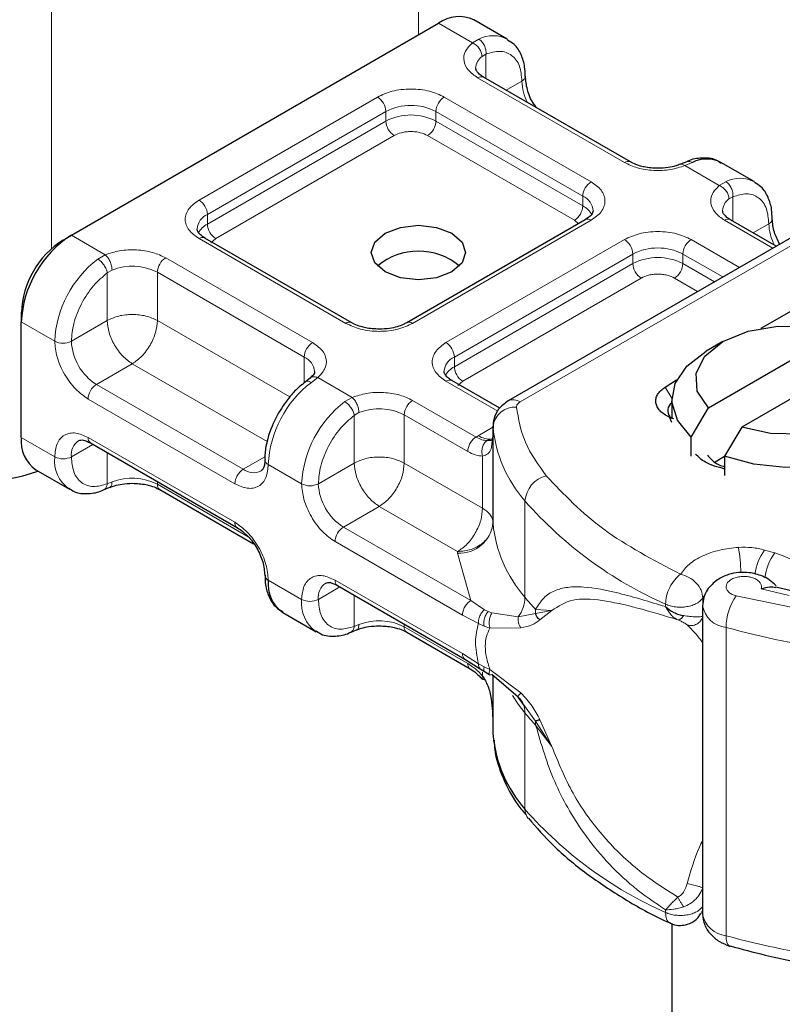
# Model space of a CAD drawing. Units: millimetres. Extents: x 0 to 420, y 0 to 297.
# Drawn here: x 305 to 311, y 93 to 100 of the extents above; entities that cross this region are included whole.
import ezdxf

# ---------------------------------------------------------------- set-up
doc = ezdxf.new("R2010")
doc.units = ezdxf.units.MM

msp = doc.modelspace()

# ---------------------------------------------------------------- linework, layer by layer
at = {"color": 8, "linetype": 'Continuous', "lineweight": 18}
for p, q in [((307.981, 102.3923), (307.981, 99.8474)), ((305.3883, 98.3371), (305.3883, 100.8955)), ((308.3617, 99.7909), (308.1224, 99.9291)), ((308.3617, 99.7909), (308.4074, 99.8175)), ((308.4581, 99.7113), (308.43, 99.6953)), ((308.4581, 99.7113), (308.4581, 99.5387)), ((309.4363, 98.9459), (308.3992, 99.5446)), ((308.6005, 99.4566), (308.7117, 99.5208)), ((306.4314, 98.6807), (307.6921, 99.4085)), ((308.1635, 99.4085), (309.2006, 98.8098)), ((306.4903, 98.5787), (307.751, 99.3065)), ((307.751, 99.2384), (307.751, 99.3065)), ((308.1046, 99.3065), (309.1417, 98.7078)), ((308.1046, 99.3065), (308.1046, 99.2384)), ((306.4903, 98.5106), (307.751, 99.2384)), ((308.1046, 99.2384), (309.1417, 98.6397)), ((307.81, 99.1363), (306.5493, 98.4086)), ((309.0828, 98.5376), (308.0457, 99.1363)), ((309.9159, 98.9466), (309.863, 98.9242)), ((310.1059, 98.784), (309.863, 98.9242)), ((310.1059, 98.784), (310.1516, 98.8106)), ((309.1417, 98.6397), (309.1417, 98.7078)), ((310.2023, 98.7044), (310.1742, 98.6884)), ((310.2023, 98.7044), (310.2023, 98.5318)), ((306.4903, 98.5106), (306.4903, 98.5787)), ((309.2006, 98.5377), (307.9399, 97.8099)), ((308.6986, 97.2546), (310.8697, 98.508)), ((309.1107, 98.5139), (309.0828, 98.5376)), ((310.4835, 98.3414), (310.1434, 98.5377)), ((310.3447, 98.4497), (310.4559, 98.5139)), ((305.5297, 98.4323), (305.769, 98.2942)), ((307.4685, 97.8099), (306.4314, 98.4086)), ((306.5493, 98.4086), (306.5142, 98.3787)), ((308.1756, 97.6738), (309.4363, 98.4016)), ((309.9077, 98.4016), (310.2478, 98.2053)), ((305.7161, 98.2638), (305.769, 98.2942)), ((306.1957, 98.2725), (307.2328, 97.6738)), ((308.2345, 97.5718), (309.4952, 98.2996)), ((309.4952, 98.2315), (309.4952, 98.2996)), ((309.8488, 98.2996), (310.1299, 98.1373)), ((309.8488, 98.2996), (309.8488, 98.2315)), ((308.2345, 97.5037), (309.4952, 98.2315)), ((309.8488, 98.2315), (310.071, 98.1033)), ((305.8168, 98.1867), (305.7832, 98.1671)), ((305.7832, 97.8302), (305.7832, 98.1671)), ((306.1368, 98.1705), (307.1739, 97.5718)), ((306.1368, 98.1705), (306.1368, 97.8302)), ((309.5542, 98.1294), (308.2935, 97.4017)), ((309.9531, 98.0352), (309.7899, 98.1294)), ((305.1761, 97.8199), (305.4118, 97.6839)), ((305.7832, 97.8302), (305.5297, 97.6839)), ((306.1368, 97.8302), (307.0718, 97.2904)), ((307.1739, 97.3884), (307.1739, 97.5718)), ((308.2345, 97.5037), (308.2345, 97.5718)), ((305.96, 97.524), (305.7065, 97.3777)), ((306.9118, 96.9746), (305.96, 97.524)), ((307.2703, 97.4275), (307.2246, 97.393)), ((307.2703, 97.4275), (307.5132, 97.2873)), ((306.7436, 96.779), (305.7065, 97.3777)), ((308.5411, 97.1907), (308.1756, 97.4017)), ((308.2935, 97.4017), (308.2583, 97.3718)), ((309.7233, 97.3591), (309.77, 97.2822)), ((306.6846, 96.6769), (305.6475, 97.2756)), ((307.4603, 97.2569), (307.5132, 97.2873)), ((307.9399, 97.2656), (308.3881, 97.0069)), ((307.5274, 97.1602), (307.561, 97.1798)), ((307.5274, 96.8233), (307.5274, 97.1602)), ((307.881, 97.1636), (307.881, 96.8233)), ((307.881, 97.1636), (308.3292, 96.9048)), ((308.3881, 97.0069), (308.4039, 97.0164)), ((308.4039, 97.0164), (308.5075, 97.0762)), ((308.5075, 97.0154), (308.5075, 96.403)), ((308.5077, 96.3979), (308.5077, 97.0783)), ((305.1761, 97.0034), (305.4118, 96.8673)), ((305.6821, 96.9553), (305.5297, 96.8673)), ((305.6475, 97.0034), (306.6846, 96.4047)), ((305.7832, 96.8969), (305.7832, 96.6768)), ((308.4343, 96.5039), (308.4343, 96.8726)), ((306.7436, 96.779), (306.8966, 96.8673)), ((307.156, 96.677), (306.9203, 96.813)), ((307.2739, 96.677), (307.5274, 96.8233)), ((307.881, 96.8233), (308.4343, 96.5039)), ((305.8168, 96.6897), (305.7832, 96.6768)), ((306.1368, 96.6928), (306.1368, 96.6735)), ((306.7791, 96.3026), (306.1368, 96.6735)), ((308.7334, 95.8753), (308.7334, 96.5558)), ((307.7042, 96.5171), (307.4507, 96.3708)), ((308.2575, 96.1977), (307.7042, 96.5171)), ((308.3504, 95.8514), (307.4507, 96.3708)), ((308.2914, 95.7493), (307.3917, 96.2687)), ((308.258, 96.1875), (308.2575, 96.1977)), ((308.3504, 95.8514), (308.258, 96.1875)), ((310.4981, 96.1884), (310.4263, 96.2089)), ((306.9203, 95.9965), (307.156, 95.8604)), ((307.3917, 95.9965), (308.2914, 95.4772)), ((307.4263, 95.9484), (307.2739, 95.8604)), ((310.4012, 95.9339), (310.5993, 95.8878)), ((307.5274, 95.6699), (307.5274, 95.89)), ((308.4464, 95.7875), (308.3504, 95.8514)), ((309.989, 95.8703), (309.9973, 95.8828)), ((309.989, 95.8222), (309.989, 95.8703)), ((310.2255, 95.8851), (310.99, 95.7294)), ((308.4464, 95.7875), (308.4723, 95.7741)), ((308.4997, 95.7647), (308.4723, 95.7741)), ((308.4997, 95.7647), (308.6861, 95.7373)), ((308.6861, 95.7373), (308.8066, 95.76)), ((308.8088, 95.7893), (308.8066, 95.76)), ((308.8066, 95.76), (308.9231, 95.7813)), ((308.9231, 95.7813), (308.8088, 95.7893)), ((308.8391, 95.7151), (308.9231, 95.7813)), ((309.7261, 95.827), (309.7261, 95.809)), ((308.4052, 95.6907), (308.2914, 95.7493)), ((308.4052, 95.6907), (308.4445, 95.6718)), ((307.5274, 95.6699), (307.561, 95.6828)), ((307.881, 95.6859), (307.881, 95.6666)), ((308.3292, 95.4078), (307.881, 95.6666)), ((308.4445, 95.6718), (308.486, 95.6582)), ((308.486, 95.6582), (308.7045, 95.6595)), ((310.1536, 93.4847), (310.1536, 95.6622)), ((308.2914, 95.4772), (308.4052, 95.4045)), ((308.4445, 95.3839), (308.4052, 95.4045)), ((308.4343, 95.3187), (308.4343, 95.3453)), ((308.486, 95.3653), (308.4445, 95.3839)), ((308.7045, 95.1993), (308.486, 95.3653)), ((308.5075, 95.3231), (308.5075, 94.974)), ((308.5077, 95.323), (308.5077, 94.9009)), ((308.8066, 95.0007), (308.7295, 95.1095)), ((308.7334, 95.0588), (308.7334, 94.3784)), ((308.9231, 94.8207), (308.8066, 95.0007)), ((308.9231, 94.8207), (308.8391, 95.0101)), ((308.8088, 94.9728), (308.9231, 94.8207)), ((309.7261, 93.6496), (309.7261, 93.6675))]:
    msp.add_line(p, q, dxfattribs=at)
at = {"color": 7, "linetype": 'Continuous', "lineweight": 25}
for p, q in [((308.6081, 99.8178), (308.3724, 99.9538)), ((305.5297, 98.4323), (308.1224, 99.9291)), ((309.478, 98.95), (308.4409, 99.5487)), ((309.8758, 98.9515), (309.8318, 98.9335)), ((310.3523, 98.8108), (310.1166, 98.9469)), ((309.1589, 98.5418), (307.8982, 97.814)), ((310.5079, 98.3555), (310.1851, 98.5418)), ((310.7864, 98.5162), (308.6152, 97.2629)), ((305.4708, 98.3983), (305.5297, 98.4323)), ((307.5102, 97.814), (306.4731, 98.4127)), ((310.4022, 97.7755), (310.9998, 98.1205)), ((305.1761, 97.888), (305.1761, 97.8199)), ((305.1761, 97.0034), (305.1761, 97.8199)), ((310.0289, 97.2131), (310.9418, 97.74)), ((310.1317, 97.6806), (310.0138, 97.6125)), ((311.1775, 97.604), (310.2646, 97.077)), ((307.2172, 97.4237), (307.1832, 97.3973)), ((308.5557, 97.2104), (308.2173, 97.4058)), ((309.7233, 97.3591), (309.8047, 97.41)), ((309.7699, 97.2724), (309.7699, 97.1363)), ((309.908, 97.0072), (310.0289, 97.2131)), ((308.5075, 97.0845), (308.5075, 97.0165)), ((308.5077, 97.0783), (308.5075, 97.0845)), ((309.7699, 97.1108), (309.7539, 97.1471)), ((309.7845, 97.1357), (309.7539, 97.1471)), ((308.5075, 97.0154), (308.4995, 96.9615)), ((308.5075, 97.0154), (308.5082, 97.0094)), ((310.2646, 97.077), (310.1437, 96.8711)), ((305.6648, 96.9653), (306.7019, 96.3666)), ((309.908, 96.8711), (309.908, 97.0072)), ((310.0777, 96.8329), (310.1437, 96.871)), ((310.1437, 96.8711), (310.1437, 96.735)), ((305.2797, 96.7745), (305.5154, 96.6384)), ((305.7562, 96.6338), (305.8002, 96.6519)), ((306.154, 96.6353), (306.8157, 96.2534)), ((307.409, 95.9584), (308.3087, 95.439)), ((310.6347, 95.9156), (310.5042, 95.9463)), ((307.0239, 95.7676), (307.2596, 95.6315)), ((309.9877, 95.8141), (309.9877, 93.6366)), ((307.5004, 95.6269), (307.5444, 95.645)), ((307.8982, 95.6284), (308.3464, 95.3697)), ((308.3087, 95.439), (308.4166, 95.3701)), ((308.4166, 95.3701), (308.4513, 95.3476)), ((308.4513, 95.3476), (308.4861, 95.3271)), ((308.6861, 95.1708), (308.4997, 95.3298)), ((308.7295, 95.1095), (308.6861, 95.1708)), ((308.5075, 94.9751), (308.5075, 94.9071)), ((308.5075, 94.9071), (308.5077, 94.9009)), ((309.7699, 93.5705), (309.7699, 87.8822)), ((310.1783, 93.4119), (310.1824, 93.4106))]:
    msp.add_line(p, q, dxfattribs=at)
at = {"color": 7, "linetype": 'Continuous', "lineweight": 25, "flags": 128}
for points in [[(308.2167, 98.4459), (308.289, 98.3835), (308.3143, 98.3098), (308.289, 98.2362), (308.2167, 98.1738), (308.1086, 98.132), (307.981, 98.1174), (307.8534, 98.132), (307.7453, 98.1738), (307.673, 98.2362), (307.6477, 98.3098), (307.673, 98.3835), (307.7453, 98.4459), (307.8534, 98.4876), (307.981, 98.5023), (308.1086, 98.4876), (308.2167, 98.4459)], [(310.0289, 97.2131), (309.9502, 97.3309), (309.9418, 97.457), (310.0046, 97.5779), (310.1318, 97.6807), (310.3097, 97.7541), (310.5192, 97.7903), (310.7377, 97.7855), (310.9418, 97.74)], [(309.908, 97.0072), (309.8096, 97.1256), (309.7704, 97.255), (309.7933, 97.3857), (309.8765, 97.5079), (310.0138, 97.6125)], [(311.1775, 97.604), (311.2561, 97.4862), (311.2645, 97.36), (311.2018, 97.2391), (311.0746, 97.1364), (310.8967, 97.063), (310.6872, 97.0267), (310.4687, 97.0316), (310.2646, 97.077)], [(311.2984, 97.5377), (311.3968, 97.4193), (311.436, 97.2899), (311.4131, 97.1592), (311.3299, 97.0369), (311.1924, 96.9323), (311.0111, 96.8529), (310.7993, 96.8049), (310.573, 96.7917), (310.3488, 96.8143), (310.1437, 96.8711)]]:
    msp.add_lwpolyline(points, dxfattribs=at)
at = {"color": 8, "linetype": 'Continuous', "lineweight": 18, "flags": 128}
for points in [[(308.7334, 95.0588), (308.6855, 95.1207), (308.6444, 95.1817)], [(310.1536, 93.4847), (310.155, 93.4598), (310.1591, 93.4392), (310.1657, 93.4237), (310.1747, 93.4139), (310.1783, 93.4119)]]:
    msp.add_lwpolyline(points, dxfattribs=at)
at = {"color": 7, "linetype": 'Continuous', "lineweight": 25}
for centre, radius, start, end in [((308.2689, 99.7246), 0.2515, 65.69288, 125.61758), ((310.0165, 98.7484), 0.2223, 63.25157, 116.90545), ((305.9437, 97.785), 0.7684, 122.60548, 177.39452), ((305.8158, 97.8589), 0.6403, 122.60548, 177.39452), ((307.981, 97.8691), 0.4508, 50.02502, 129.97498), ((309.808, 97.1936), 0.0663, 125.11132, 220.52829), ((305.4211, 96.9764), 0.2465, 173.70115, 234.98667), ((304.9205, 97.7424), 1.0439, 242.93085, 290.8823), ((308.591, 96.4041), 0.0835, 180.75937, 184.27194), ((306.9368, 96.0341), 0.0411, 185.00885, 246.30409), ((307.1624, 95.9681), 0.2438, 173.3195, 235.36832), ((309.4352, 94.9914), 0.9319, 185.57595, 221.13822)]:
    msp.add_arc(centre, radius, start, end, dxfattribs=at)
at = {"color": 8, "linetype": 'Continuous', "lineweight": 18}
for centre, radius, start, end in [((308.5078, 99.6204), 0.2212, 62.06019, 116.98462), ((308.4926, 99.6075), 0.1078, 125.49602, 177.43606), ((308.4236, 99.5105), 0.0419, 65.69288, 125.61758), ((308.6941, 99.5592), 0.0423, 294.50833, 352.78635), ((309.0642, 99.5319), 0.3527, 181.80733, 207.38455), ((307.6231, 99.3006), 0.1281, 2.60548, 57.39452), ((308.2325, 99.3006), 0.1281, 122.60548, 177.39452), ((307.9278, 98.9653), 0.3843, 62.60967, 117.39033), ((307.9278, 98.8972), 0.3843, 62.60967, 117.39033), ((307.879, 99.2442), 0.1281, 182.60548, 237.39452), ((307.9767, 99.2442), 0.1281, 302.60548, 357.39452), ((309.4604, 98.9143), 0.0397, 62.68726, 127.38793), ((310.252, 98.6135), 0.2212, 62.06019, 116.98462), ((309.2696, 98.7019), 0.1281, 122.60548, 177.39452), ((306.3624, 98.5728), 0.1281, 2.60548, 57.39452), ((309.0955, 98.5974), 0.1196, 3.65726, 67.30092), ((310.2368, 98.6006), 0.1078, 125.49602, 177.43606), ((309.0137, 98.6455), 0.1281, 302.60548, 357.39452), ((309.0723, 98.5056), 0.151, 27.62279, 62.65911), ((306.5398, 98.4659), 0.1231, 113.68238, 175.13917), ((309.1762, 98.5036), 0.0419, 54.38242, 114.30712), ((310.1678, 98.5036), 0.0419, 65.69288, 125.61758), ((310.4383, 98.5523), 0.0423, 294.50833, 352.78635), ((306.5602, 98.3758), 0.1519, 117.40134, 151.63968), ((306.6183, 98.5164), 0.1281, 182.60548, 237.39452), ((310.8084, 98.525), 0.3527, 181.80733, 207.38455), ((306.4558, 98.3745), 0.0419, 65.69288, 125.61758), ((309.3673, 98.2937), 0.1281, 2.60548, 57.39452), ((309.9767, 98.2937), 0.1281, 122.60548, 177.39452), ((309.672, 97.9584), 0.3843, 62.60967, 117.39033), ((306.1913, 97.6447), 0.7804, 127.50994, 177.1248), ((306.2647, 98.1646), 0.1281, 122.60548, 177.39452), ((309.672, 97.8903), 0.3843, 62.60967, 117.39033), ((305.9587, 97.8223), 0.3911, 62.91176, 111.28137), ((309.6232, 98.2373), 0.1281, 182.60548, 237.39452), ((309.7209, 98.2373), 0.1281, 302.60548, 357.39452), ((307.4926, 97.7783), 0.0397, 62.68726, 127.38793), ((307.9158, 97.7784), 0.0397, 52.5874, 117.56497), ((305.4708, 97.7976), 0.1281, 242.60967, 297.39033), ((305.9135, 97.7013), 0.3842, 182.60548, 237.39452), ((307.3018, 97.5659), 0.1281, 122.60548, 177.39452), ((308.1066, 97.5659), 0.1281, 2.60548, 57.39452), ((307.1251, 97.4594), 0.1225, 4.94181, 66.51987), ((308.284, 97.459), 0.1231, 113.68238, 175.13917), ((308.3044, 97.3689), 0.1519, 117.40134, 151.63968), ((308.3625, 97.5095), 0.1281, 182.60548, 237.39452), ((305.7755, 97.2698), 0.1281, 122.60548, 177.39452), ((307.6998, 96.7739), 0.7804, 127.50994, 177.1248), ((308.2, 97.3676), 0.0419, 65.69288, 125.61758), ((307.9355, 96.6378), 0.7804, 127.50994, 177.1248), ((308.0089, 97.1577), 0.1281, 122.60548, 177.39452), ((308.6649, 97.0607), 0.1582, 86.615, 173.59198), ((308.6497, 97.1865), 0.0838, 54.38253, 114.30585), ((307.7029, 96.8154), 0.3911, 62.91176, 111.28137), ((308.4838, 97.1397), 0.1469, 237.05244, 276.00804), ((309.4352, 97.1689), 0.9319, 185.57595, 221.13822), ((305.6484, 96.8825), 0.1197, 123.65611, 187.29589), ((305.6872, 96.9984), 0.04, 172.74417, 235.94365), ((305.6623, 96.8424), 0.2517, 174.30719, 233.35463), ((305.4708, 96.9811), 0.1281, 242.60967, 297.39033), ((306.9356, 96.8497), 0.0397, 182.50661, 247.41455), ((306.8126, 96.6711), 0.1281, 122.60548, 177.39452), ((306.8165, 96.8782), 0.1231, 233.69042, 295.14243), ((308.9344, 96.538), 0.2018, 104.52567, 174.94325), ((305.9587, 96.3253), 0.3911, 62.91176, 111.28137), ((306.1776, 96.669), 0.0411, 173.70115, 234.98667), ((307.215, 96.7907), 0.1281, 242.60967, 297.39033), ((307.6577, 96.6944), 0.3842, 182.60548, 237.39452), ((310.8788, 98.4377), 2.8538, 221.25551, 246.17647), ((306.7241, 96.3997), 0.0398, 172.67587, 236.62779), ((308.272, 96.4243), 0.2372, 266.615, 353.59198), ((309.4352, 96.4884), 0.9319, 185.57595, 221.13822), ((307.5197, 96.2629), 0.1281, 122.60548, 177.39452), ((308.8357, 96.0003), 1.4241, 1.976, 9.18316), ((310.7219, 95.9893), 0.3683, 143.4025, 172.49992), ((310.7947, 95.9683), 0.3694, 143.41339, 173.0636), ((307.3926, 95.8756), 0.1197, 123.65611, 187.29589), ((307.4314, 95.9915), 0.04, 172.74417, 235.94365), ((307.4065, 95.8355), 0.2517, 174.30719, 233.35463), ((307.215, 95.9742), 0.1281, 242.60967, 297.39033), ((308.4865, 95.8827), 0.247, 323.92398, 358.28529), ((310.3054, 97.1769), 2.0409, 219.62242, 222.83474), ((310.5482, 95.658), 0.3945, 144.86305, 179.39387), ((310.1722, 95.8486), 0.1874, 190.08573, 264.30145), ((307.7029, 95.3184), 0.3911, 62.91176, 111.28137), ((307.9218, 95.6621), 0.0411, 173.70115, 234.98667), ((311.7691, 101.5571), 6.1123, 254.67454, 262.31431), ((308.5865, 95.0628), 0.1469, 358.43454, 47.31729), ((310.3054, 96.3604), 2.0409, 219.62242, 222.83475), ((308.6324, 94.9731), 0.1764, 359.89672, 9.00242), ((308.8331, 94.3761), 0.0997, 178.6946, 219.2273), ((310.8788, 96.2602), 2.8538, 221.25551, 246.17647), ((310.1727, 93.6721), 0.1883, 190.85258, 264.18321), ((311.7691, 99.3797), 6.1123, 254.67454, 262.31431)]:
    msp.add_arc(centre, radius, start, end, dxfattribs=at)
for points in [[(308.4074, 99.8175), (308.415, 99.8119), (308.4302, 99.8009), (308.4478, 99.7729), (308.4587, 99.7412), (308.4583, 99.7213), (308.4581, 99.7113)], [(308.43, 99.6953), (308.429, 99.7046), (308.4269, 99.7233), (308.4112, 99.7522), (308.3886, 99.777), (308.3707, 99.7863), (308.3617, 99.7909)], [(310.1742, 98.6884), (310.1732, 98.6977), (310.1711, 98.7164), (310.1554, 98.7453), (310.1328, 98.7701), (310.1149, 98.7794), (310.1059, 98.784)], [(310.1516, 98.8106), (310.1592, 98.805), (310.1744, 98.7939), (310.192, 98.766), (310.2029, 98.7343), (310.2025, 98.7144), (310.2023, 98.7044)], [(305.7832, 98.1671), (305.7813, 98.1759), (305.7773, 98.1933), (305.761, 98.2219), (305.7396, 98.2476), (305.7239, 98.2584), (305.7161, 98.2638)], [(305.769, 98.2942), (305.7753, 98.288), (305.7878, 98.2756), (305.8036, 98.2468), (305.8146, 98.2152), (305.816, 98.1962), (305.8168, 98.1867)], [(306.1368, 97.8302), (306.111, 97.8421), (306.0593, 97.8658), (305.96, 97.8759), (305.8607, 97.8658), (305.809, 97.8421), (305.7832, 97.8302)], [(305.7832, 97.8302), (305.7859, 97.802), (305.7912, 97.7454), (305.8321, 97.6543), (305.8905, 97.5734), (305.9368, 97.5405), (305.96, 97.524)], [(305.96, 97.524), (305.9832, 97.5405), (306.0295, 97.5734), (306.0879, 97.6543), (306.1288, 97.7454), (306.1341, 97.802), (306.1368, 97.8302)], [(307.5274, 97.1602), (307.5255, 97.169), (307.5215, 97.1864), (307.5052, 97.215), (307.4838, 97.2407), (307.4681, 97.2515), (307.4603, 97.2569)], [(307.5132, 97.2873), (307.5195, 97.2811), (307.532, 97.2687), (307.5478, 97.2399), (307.5588, 97.2083), (307.5602, 97.1893), (307.561, 97.1798)], [(308.6986, 97.2546), (308.6947, 97.2521), (308.6871, 97.2472), (308.6793, 97.2382), (308.6745, 97.2285), (308.6743, 97.2219), (308.6742, 97.2185)], [(308.6742, 97.2185), (308.6879, 97.1346), (308.7154, 96.9668), (308.8276, 96.8112), (308.8838, 96.7334)], [(308.3292, 96.9048), (308.3301, 96.9142), (308.3318, 96.9331), (308.3455, 96.9635), (308.3649, 96.9904), (308.3804, 97.0014), (308.3881, 97.0069)], [(307.881, 96.8233), (307.8552, 96.8352), (307.8035, 96.8588), (307.7042, 96.869), (307.6049, 96.8588), (307.5532, 96.8352), (307.5274, 96.8233)], [(307.5274, 96.8233), (307.5301, 96.795), (307.5354, 96.7385), (307.5763, 96.6474), (307.6347, 96.5665), (307.681, 96.5336), (307.7042, 96.5171)], [(307.7042, 96.5171), (307.7274, 96.5336), (307.7737, 96.5665), (307.8321, 96.6474), (307.873, 96.7385), (307.8783, 96.795), (307.881, 96.8233)], [(308.8838, 96.7334), (309.0083, 96.6022), (309.2574, 96.34), (309.64, 96.1385), (309.8314, 96.0377)], [(308.4343, 96.5039), (308.4316, 96.4756), (308.4263, 96.4191), (308.3854, 96.328), (308.327, 96.2471), (308.2807, 96.2142), (308.2575, 96.1977)], [(308.4343, 96.5039), (308.4451, 96.4969), (308.4667, 96.483), (308.4894, 96.4579), (308.5044, 96.431), (308.5065, 96.4123), (308.5075, 96.403)], [(308.5075, 96.403), (308.5037, 96.3762), (308.4962, 96.3227), (308.4384, 96.2549), (308.3558, 96.2074), (308.2903, 96.2009), (308.2575, 96.1977)], [(310.2416, 96.2276), (310.2735, 96.2283), (310.3374, 96.2297), (310.3966, 96.2158), (310.4263, 96.2089)], [(310.4981, 96.1884), (310.538, 96.1749), (310.6177, 96.1478), (310.6711, 96.1042), (310.6977, 96.0824)], [(309.7261, 95.827), (309.7277, 95.846), (309.7308, 95.8839), (309.7552, 95.9461), (309.79, 96.0022), (309.8176, 96.0259), (309.8314, 96.0377)], [(309.8314, 96.0377), (309.852, 96.0315), (309.8933, 96.0193), (309.9454, 95.9775), (309.9819, 95.9253), (309.9866, 95.8886), (309.989, 95.8703)], [(308.2914, 95.7493), (308.2923, 95.7588), (308.2941, 95.7776), (308.3077, 95.808), (308.3272, 95.835), (308.3426, 95.8459), (308.3504, 95.8514)], [(309.7261, 95.827), (309.737, 95.8225), (309.7589, 95.8136), (309.7976, 95.8065), (309.8377, 95.8045), (309.8776, 95.8082), (309.9148, 95.8172), (309.9471, 95.8311), (309.9733, 95.849), (309.9838, 95.8632), (309.989, 95.8703)], [(308.4052, 95.4045), (308.3947, 95.4582), (308.3736, 95.5658), (308.3947, 95.649), (308.4052, 95.6907)], [(308.3087, 95.439), (308.3038, 95.4432), (308.2939, 95.4515), (308.2922, 95.4686), (308.2914, 95.4772)], [(309.7261, 93.6496), (309.737, 93.6451), (309.7589, 93.6362), (309.7976, 93.629), (309.8377, 93.6271), (309.8776, 93.6307), (309.9148, 93.6398), (309.9471, 93.6537), (309.9733, 93.6715), (309.9838, 93.6858), (309.989, 93.6929)]]:
    msp.add_open_spline(points, degree=3, dxfattribs=at)
at = {"color": 7, "linetype": 'Continuous', "lineweight": 25}
for points, knots in [([(308.7344, 99.5541), (308.7342, 99.577), (308.7335, 99.632), (308.7085, 99.7095), (308.6681, 99.7782), (308.6261, 99.8016), (308.6099, 99.8107)], [0, 0, 0, 0, 0.208243, 0.500584, 0.807024, 1, 1, 1, 1]), ([(308.442, 99.5491), (308.4355, 99.5527), (308.4165, 99.5632), (308.3977, 99.5822), (308.3857, 99.6012), (308.3855, 99.6085), (308.3855, 99.6123)], [0, 0, 0, 0, 0.140534, 0.409391, 0.691336, 1, 1, 1, 1]), ([(308.8163, 99.332), (308.8083, 99.3423), (308.7785, 99.3802), (308.7454, 99.4625), (308.7392, 99.524), (308.7361, 99.5548)], [0, 0, 0, 0, 0.156886, 0.578443, 1, 1, 1, 1]), ([(310.1184, 98.9399), (310.1072, 98.9481), (310.0682, 98.9769), (309.9837, 98.9802), (309.9129, 98.9705), (309.8785, 98.9519), (309.8758, 98.9505)], [0, 0, 0, 0, 0.168224, 0.584784, 0.967148, 1, 1, 1, 1]), ([(309.672, 98.9048), (309.6391, 98.9066), (309.5935, 98.9091), (309.5357, 98.9243), (309.5014, 98.9366), (309.4845, 98.9471), (309.4791, 98.9504)], [0, 0, 0, 0, 0.441085, 0.611998, 0.878197, 1, 1, 1, 1]), ([(309.8313, 98.9338), (309.8206, 98.9297), (309.7946, 98.9196), (309.7405, 98.9079), (309.6965, 98.9059), (309.672, 98.9048)], [0, 0, 0, 0, 0.236764, 0.574216, 1, 1, 1, 1]), ([(310.4786, 98.5472), (310.4784, 98.5701), (310.4777, 98.6251), (310.4527, 98.7026), (310.4123, 98.7713), (310.3703, 98.7947), (310.3541, 98.8038)], [0, 0, 0, 0, 0.208243, 0.500584, 0.807024, 1, 1, 1, 1]), ([(309.2149, 98.6057), (309.2128, 98.5956), (309.2085, 98.575), (309.1757, 98.553), (309.1589, 98.5418)], [0, 0, 0, 0, 0.4894481, 1, 1, 1, 1]), ([(310.1862, 98.5422), (310.1797, 98.5458), (310.1607, 98.5563), (310.1419, 98.5753), (310.1299, 98.5943), (310.1297, 98.6016), (310.1296, 98.6054)], [0, 0, 0, 0, 0.140534, 0.409391, 0.691336, 1, 1, 1, 1]), ([(310.5317, 98.3692), (310.5176, 98.3975), (310.4874, 98.4584), (310.4828, 98.5167), (310.4803, 98.5479)], [0, 0, 0, 0, 0.465406, 1, 1, 1, 1]), ([(306.4742, 98.4131), (306.4677, 98.4167), (306.4487, 98.4272), (306.4299, 98.4462), (306.4179, 98.4652), (306.4177, 98.4725), (306.4176, 98.4763)], [0, 0, 0, 0, 0.140534, 0.409391, 0.691336, 1, 1, 1, 1]), ([(307.7042, 97.7688), (307.6713, 97.7706), (307.6257, 97.7731), (307.5679, 97.7883), (307.5336, 97.8006), (307.5166, 97.8111), (307.5113, 97.8144)], [0, 0, 0, 0, 0.441085, 0.611998, 0.878197, 1, 1, 1, 1]), ([(307.8967, 97.8145), (307.8892, 97.8099), (307.871, 97.799), (307.8296, 97.7848), (307.773, 97.7717), (307.7288, 97.7699), (307.7042, 97.7688)], [0, 0, 0, 0, 0.16715, 0.405166, 0.668162, 1, 1, 1, 1]), ([(307.2466, 97.47), (307.2467, 97.4692), (307.2482, 97.462), (307.2454, 97.4503), (307.2231, 97.4306), (307.2151, 97.4236)], [0, 0, 0, 0, 0.072784, 0.666496, 1, 1, 1, 1]), ([(308.2184, 97.4062), (308.2119, 97.4098), (308.1929, 97.4203), (308.1741, 97.4393), (308.1621, 97.4583), (308.1619, 97.4656), (308.1618, 97.4694)], [0, 0, 0, 0, 0.140534, 0.409391, 0.691336, 1, 1, 1, 1]), ([(307.1835, 97.396), (307.1685, 97.3847), (307.1306, 97.3565), (307.0631, 97.2863), (307.0196, 97.2194), (306.9934, 97.1791)], [0, 0, 0, 0, 0.2067668, 0.5213843, 1, 1, 1, 1]), ([(308.6152, 97.2629), (308.5906, 97.2448), (308.5462, 97.2122), (308.5101, 97.1401), (308.5087, 97.0927), (308.508, 97.07)], [0, 0, 0, 0, 0.392988, 0.70881, 1, 1, 1, 1]), ([(306.9934, 97.1791), (306.9675, 97.1278), (306.9319, 97.057), (306.9055, 96.9523), (306.8945, 96.892), (306.8971, 96.8551), (306.8976, 96.8478)], [0, 0, 0, 0, 0.465279, 0.641669, 0.929277, 1, 1, 1, 1]), ([(305.5815, 96.9818), (305.5913, 96.985), (305.6113, 96.9916), (305.6467, 96.9742), (305.6648, 96.9653)], [0, 0, 0, 0, 0.48945, 1, 1, 1, 1]), ([(308.505, 96.9899), (308.5036, 96.988), (308.5011, 96.9845), (308.4867, 96.9818), (308.4724, 96.9817), (308.4653, 96.9817)], [0, 0, 0, 0, 0.375271, 0.687774, 1, 1, 1, 1]), ([(310.1437, 96.7809), (310.0944, 96.7945), (310.0073, 96.8185), (309.9585, 96.8661), (309.9373, 96.8867)], [0, 0, 0, 0, 0.566623, 1, 1, 1, 1]), ([(310.022, 96.8784), (310.0441, 96.8526), (310.0729, 96.8191), (310.1303, 96.8014), (310.1437, 96.7973)], [0, 0, 0, 0, 0.767251, 1, 1, 1, 1]), ([(306.895, 96.8479), (306.8952, 96.8404), (306.8956, 96.8187), (306.8886, 96.7929), (306.8781, 96.773), (306.8718, 96.7692), (306.8686, 96.7672)], [0, 0, 0, 0, 0.140646, 0.409506, 0.691475, 1, 1, 1, 1]), ([(305.8007, 96.6515), (305.8114, 96.6556), (305.8374, 96.6657), (305.8915, 96.6775), (305.9355, 96.6794), (305.96, 96.6805)], [0, 0, 0, 0, 0.236764, 0.574216, 1, 1, 1, 1]), ([(305.96, 96.6805), (305.9929, 96.6787), (306.0385, 96.6762), (306.0963, 96.661), (306.1306, 96.6488), (306.1476, 96.6382), (306.1529, 96.6349)], [0, 0, 0, 0, 0.441085, 0.611998, 0.878197, 1, 1, 1, 1]), ([(305.5136, 96.6455), (305.5248, 96.6372), (305.5638, 96.6084), (305.6483, 96.6051), (305.7192, 96.6149), (305.7535, 96.6334), (305.7562, 96.6349)], [0, 0, 0, 0, 0.168394, 0.584869, 0.967155, 1, 1, 1, 1]), ([(306.7019, 96.3666), (306.7273, 96.3485), (306.7782, 96.3125), (306.8423, 96.2236), (306.8872, 96.1237), (306.893, 96.0616), (306.8959, 96.0305)], [0, 0, 0, 0, 0.249999, 0.499999, 0.749999, 1, 1, 1, 1]), ([(310.5078, 95.9571), (310.4925, 95.9711), (310.4638, 95.9974), (310.3996, 96.031), (310.3249, 96.0512), (310.2435, 96.0525), (310.1657, 96.0369), (310.1012, 96.0063), (310.052, 95.9664), (310.0182, 95.9248), (309.993, 95.8732), (309.9895, 95.8343), (309.9877, 95.8141)], [0, 0, 0, 0, 0.093259, 0.176123, 0.313201, 0.420967, 0.52622, 0.654138, 0.729058, 0.811792, 0.902307, 1, 1, 1, 1]), ([(306.8976, 96.0312), (306.8979, 96.0083), (306.8985, 95.9533), (306.9235, 95.8758), (306.9639, 95.8071), (307.0059, 95.7837), (307.0221, 95.7746)], [0, 0, 0, 0, 0.208148, 0.50046, 0.806868, 1, 1, 1, 1]), ([(307.3257, 95.9749), (307.3355, 95.9781), (307.3555, 95.9847), (307.3909, 95.9673), (307.409, 95.9584)], [0, 0, 0, 0, 0.48945, 1, 1, 1, 1]), ([(310.5034, 95.9425), (310.4902, 95.945), (310.4609, 95.9504), (310.4223, 95.9397), (310.4012, 95.9339)], [0, 0, 0, 0, 0.453514, 1, 1, 1, 1]), ([(308.8391, 95.7151), (308.8312, 95.7224), (308.817, 95.7354), (308.8098, 95.7525), (308.8066, 95.76)], [0, 0, 0, 0, 0.559451, 1, 1, 1, 1]), ([(309.7261, 95.809), (309.7448, 95.7944), (309.7738, 95.7718), (309.8195, 95.753), (309.8431, 95.748), (309.8543, 95.7456)], [0, 0, 0, 0, 0.490137, 0.759992, 1, 1, 1, 1]), ([(307.2578, 95.6386), (307.269, 95.6303), (307.308, 95.6015), (307.3925, 95.5982), (307.4634, 95.608), (307.4977, 95.6265), (307.5004, 95.628)], [0, 0, 0, 0, 0.168394, 0.584869, 0.967155, 1, 1, 1, 1]), ([(307.5449, 95.6446), (307.5556, 95.6487), (307.5816, 95.6588), (307.6357, 95.6706), (307.6797, 95.6725), (307.7042, 95.6736)], [0, 0, 0, 0, 0.236764, 0.574216, 1, 1, 1, 1]), ([(307.7042, 95.6736), (307.7371, 95.6718), (307.7827, 95.6693), (307.8405, 95.6541), (307.8748, 95.6419), (307.8918, 95.6313), (307.8971, 95.628)], [0, 0, 0, 0, 0.441085, 0.611998, 0.878197, 1, 1, 1, 1]), ([(308.3464, 95.3697), (308.3606, 95.3605), (308.3893, 95.3419), (308.4166, 95.3127), (308.4303, 95.298)], [0, 0, 0, 0, 0.495859, 1, 1, 1, 1]), ([(308.4325, 95.2989), (308.4328, 95.2982), (308.4342, 95.2951), (308.4404, 95.2964), (308.4454, 95.2975)], [0, 0, 0, 0, 0.1976436, 1, 1, 1, 1]), ([(308.4343, 95.3187), (308.4475, 95.2961), (308.4766, 95.2464), (308.5023, 95.1271), (308.5054, 95.0351), (308.5075, 94.974)], [0, 0, 0, 0, 0.217995, 0.480115, 1, 1, 1, 1]), ([(308.8391, 95.0101), (308.8312, 95.0074), (308.817, 95.0027), (308.8098, 95.0013), (308.8066, 95.0007)], [0, 0, 0, 0, 0.5594506, 1, 1, 1, 1]), ([(308.5158, 94.8664), (308.5165, 94.8447), (308.5194, 94.7542), (308.5757, 94.5993), (308.6517, 94.4429), (308.7227, 94.3602), (308.7435, 94.3359)], [0, 0, 0, 0, 0.115373, 0.479513, 0.846997, 1, 1, 1, 1]), ([(308.7572, 94.3142), (308.8141, 94.2492), (308.9342, 94.112), (309.1632, 93.9216), (309.4324, 93.7438), (309.6343, 93.6282), (309.7519, 93.5782), (309.7615, 93.5741)], [0, 0, 0, 0, 0.226339, 0.478178, 0.728904, 0.977897, 1, 1, 1, 1]), ([(309.8666, 93.5613), (309.887, 93.5683), (309.9203, 93.5797), (309.9559, 93.6097), (309.9672, 93.6308), (309.9722, 93.64)], [0, 0, 0, 0, 0.473578, 0.772179, 1, 1, 1, 1]), ([(309.9877, 93.6366), (309.9907, 93.6112), (309.9965, 93.561), (310.0412, 93.4941), (310.1035, 93.4409), (310.1539, 93.4213), (310.1783, 93.4119)], [0, 0, 0, 0, 0.263872, 0.521994, 0.768951, 1, 1, 1, 1]), ([(309.7604, 93.5739), (309.761, 93.5734), (309.7775, 93.5615), (309.816, 93.5556), (309.8509, 93.5595), (309.8666, 93.5613)], [0, 0, 0, 0, 0.022865, 0.560654, 1, 1, 1, 1]), ([(310.183, 93.4131), (310.2647, 93.3907), (310.4583, 93.3377), (310.7227, 93.2856), (310.9056, 93.261), (310.9682, 93.2525)], [0, 0, 0, 0, 0.324433, 0.768739, 1, 1, 1, 1])]:
    msp.add_open_spline(points, degree=3, knots=knots, dxfattribs=at)
at = {"color": 8, "linetype": 'Continuous', "lineweight": 18}
for points, knots in [([(308.3992, 99.5446), (308.3753, 99.5614), (308.3258, 99.5962), (308.2964, 99.6635), (308.3051, 99.7327), (308.3432, 99.7719), (308.3617, 99.7909)], [0, 0, 0, 0, 0.242235, 0.5, 0.757765, 1, 1, 1, 1]), ([(308.4581, 99.7113), (308.4913, 99.7211), (308.5599, 99.7413), (308.644, 99.7095), (308.7011, 99.6351), (308.7082, 99.5581), (308.7117, 99.5208)], [0, 0, 0, 0, 0.2418289, 0.5, 0.7581711, 1, 1, 1, 1]), ([(307.6921, 99.4085), (307.7249, 99.4238), (307.7756, 99.4474), (307.8598, 99.4622), (307.9278, 99.4662), (307.9958, 99.4622), (308.08, 99.4474), (308.1307, 99.4238), (308.1635, 99.4085)], [0, 0, 0, 0, 0.2394429, 0.3696359, 0.4999999, 0.6301929, 0.7605571, 1, 1, 1, 1]), ([(308.0457, 99.1363), (308.0293, 99.144), (308.0039, 99.1558), (307.9618, 99.1632), (307.9278, 99.1652), (307.8938, 99.1632), (307.8517, 99.1558), (307.8264, 99.144), (307.81, 99.1363)], [0, 0, 0, 0, 0.239443, 0.36955, 0.5, 0.630107, 0.760557, 1, 1, 1, 1]), ([(309.863, 98.9242), (309.8301, 98.9136), (309.7621, 98.8915), (309.6423, 98.8865), (309.5258, 98.9035), (309.4655, 98.9321), (309.4363, 98.9459)], [0, 0, 0, 0, 0.242235, 0.5, 0.757765, 1, 1, 1, 1]), ([(309.863, 98.9242), (309.8567, 98.9286), (309.845, 98.9367), (309.8359, 98.9338), (309.8317, 98.9325)], [0, 0, 0, 0, 0.54289, 1, 1, 1, 1]), ([(309.8761, 98.9505), (309.8815, 98.9524), (309.8937, 98.9568), (309.908, 98.9503), (309.9159, 98.9466)], [0, 0, 0, 0, 0.4430011, 1, 1, 1, 1]), ([(309.2006, 98.8098), (309.2271, 98.7909), (309.268, 98.7616), (309.2935, 98.713), (309.3006, 98.6738), (309.2935, 98.6345), (309.268, 98.5859), (309.2271, 98.5566), (309.2006, 98.5377)], [0, 0, 0, 0, 0.239443, 0.369636, 0.5, 0.630193, 0.760557, 1, 1, 1, 1]), ([(310.1434, 98.5377), (310.1195, 98.5545), (310.07, 98.5893), (310.0406, 98.6566), (310.0493, 98.7258), (310.0874, 98.765), (310.1059, 98.784)], [0, 0, 0, 0, 0.242235, 0.5, 0.757765, 1, 1, 1, 1]), ([(306.4314, 98.4086), (306.4049, 98.4275), (306.3641, 98.4568), (306.3385, 98.5054), (306.3314, 98.5446), (306.3385, 98.5839), (306.364, 98.6325), (306.4049, 98.6618), (306.4314, 98.6807)], [0, 0, 0, 0, 0.239443, 0.369636, 0.5, 0.630193, 0.760557, 1, 1, 1, 1]), ([(310.2023, 98.7044), (310.2355, 98.7142), (310.3041, 98.7344), (310.3882, 98.7026), (310.4453, 98.6282), (310.4524, 98.5512), (310.4559, 98.5139)], [0, 0, 0, 0, 0.241829, 0.5, 0.758171, 1, 1, 1, 1]), ([(309.4363, 98.4016), (309.4691, 98.4169), (309.5198, 98.4405), (309.604, 98.4553), (309.672, 98.4593), (309.74, 98.4553), (309.8242, 98.4405), (309.8749, 98.4169), (309.9077, 98.4016)], [0, 0, 0, 0, 0.239443, 0.369636, 0.5, 0.630193, 0.760557, 1, 1, 1, 1]), ([(305.769, 98.2942), (305.8019, 98.3048), (305.8699, 98.3269), (305.9897, 98.3319), (306.1063, 98.3149), (306.1665, 98.2864), (306.1957, 98.2725)], [0, 0, 0, 0, 0.242235, 0.5, 0.757765, 1, 1, 1, 1]), ([(305.5297, 97.6839), (305.5331, 97.7251), (305.5402, 97.8104), (305.5973, 97.9507), (305.6814, 98.0795), (305.75, 98.1386), (305.7832, 98.1671)], [0, 0, 0, 0, 0.241829, 0.5, 0.758171, 1, 1, 1, 1]), ([(309.7899, 98.1294), (309.7735, 98.1371), (309.7481, 98.1489), (309.706, 98.1563), (309.672, 98.1583), (309.638, 98.1563), (309.5959, 98.1489), (309.5706, 98.1371), (309.5542, 98.1294)], [0, 0, 0, 0, 0.239443, 0.36955, 0.5, 0.630107, 0.760557, 1, 1, 1, 1]), ([(307.9399, 97.8099), (307.9071, 97.7946), (307.8564, 97.771), (307.7722, 97.7562), (307.7042, 97.7522), (307.6362, 97.7562), (307.552, 97.771), (307.5013, 97.7946), (307.4685, 97.8099)], [0, 0, 0, 0, 0.239443, 0.369636, 0.5, 0.630193, 0.760557, 1, 1, 1, 1]), ([(305.6475, 97.2756), (305.6179, 97.2964), (305.5721, 97.3285), (305.5172, 97.394), (305.4797, 97.4509), (305.4493, 97.5118), (305.4199, 97.5921), (305.415, 97.6478), (305.4118, 97.6839)], [0, 0, 0, 0, 0.239443, 0.369636, 0.5, 0.630193, 0.760557, 1, 1, 1, 1]), ([(307.2328, 97.6738), (307.2567, 97.657), (307.3062, 97.6222), (307.3356, 97.5549), (307.327, 97.4857), (307.2888, 97.4465), (307.2703, 97.4275)], [0, 0, 0, 0, 0.242235, 0.5, 0.757765, 1, 1, 1, 1]), ([(308.1756, 97.4017), (308.1491, 97.4206), (308.1083, 97.4499), (308.0827, 97.4985), (308.0756, 97.5377), (308.0827, 97.577), (308.1082, 97.6256), (308.1491, 97.6549), (308.1756, 97.6738)], [0, 0, 0, 0, 0.2394429, 0.3696359, 0.4999999, 0.6301929, 0.7605571, 1, 1, 1, 1]), ([(307.2176, 97.4223), (307.219, 97.424), (307.225, 97.4313), (307.2438, 97.4349), (307.2615, 97.43), (307.2703, 97.4275)], [0, 0, 0, 0, 0.128515, 0.564258, 1, 1, 1, 1]), ([(307.2246, 97.393), (307.2171, 97.3963), (307.2022, 97.403), (307.1876, 97.4024), (307.1837, 97.3967), (307.183, 97.3957)], [0, 0, 0, 0, 0.448225, 0.896451, 1, 1, 1, 1]), ([(307.5132, 97.2873), (307.5461, 97.2979), (307.6141, 97.32), (307.7339, 97.325), (307.8505, 97.308), (307.9107, 97.2794), (307.9399, 97.2656)], [0, 0, 0, 0, 0.242235, 0.5, 0.757765, 1, 1, 1, 1]), ([(307.2739, 96.677), (307.2773, 96.7182), (307.2844, 96.8035), (307.3415, 96.9438), (307.4256, 97.0726), (307.4942, 97.1317), (307.5274, 97.1602)], [0, 0, 0, 0, 0.241829, 0.5, 0.758171, 1, 1, 1, 1]), ([(305.4118, 96.8673), (305.415, 96.8997), (305.4199, 96.9498), (305.4492, 96.9962), (305.4797, 97.022), (305.5172, 97.0355), (305.5721, 97.0377), (305.6179, 97.0169), (305.6475, 97.0034)], [0, 0, 0, 0, 0.2394429, 0.3696359, 0.4999999, 0.6301929, 0.7605571, 1, 1, 1, 1]), ([(308.4653, 96.9817), (308.4536, 96.9829), (308.4291, 96.9854), (308.4021, 96.9995), (308.3881, 97.0069)], [0, 0, 0, 0, 0.4796864, 1, 1, 1, 1]), ([(308.4653, 96.9817), (308.4617, 96.9791), (308.4545, 96.9738), (308.4427, 96.9588), (308.4322, 96.9355), (308.4285, 96.9089), (308.43, 96.8876), (308.4329, 96.8776), (308.4343, 96.8726)], [0, 0, 0, 0, 0.125229, 0.250009, 0.5, 0.749991, 0.874771, 1, 1, 1, 1]), ([(308.4995, 96.9615), (308.4983, 96.9484), (308.4957, 96.9191), (308.4764, 96.8875), (308.4474, 96.8773), (308.4343, 96.8726)], [0, 0, 0, 0, 0.309392, 0.686442, 1, 1, 1, 1]), ([(308.4343, 96.8726), (308.4175, 96.8741), (308.3839, 96.877), (308.3474, 96.8955), (308.3292, 96.9048)], [0, 0, 0, 0, 0.500005, 1, 1, 1, 1]), ([(305.7832, 96.6768), (305.75, 96.667), (305.6814, 96.6469), (305.5973, 96.6786), (305.5402, 96.753), (305.5331, 96.8301), (305.5297, 96.8673)], [0, 0, 0, 0, 0.241829, 0.5, 0.758171, 1, 1, 1, 1]), ([(306.9203, 96.813), (306.9172, 96.7806), (306.9123, 96.7306), (306.8829, 96.6841), (306.8525, 96.6584), (306.815, 96.6449), (306.7601, 96.6427), (306.7143, 96.6635), (306.6846, 96.6769)], [0, 0, 0, 0, 0.239443, 0.369636, 0.5, 0.630193, 0.760557, 1, 1, 1, 1]), ([(305.7559, 96.6348), (305.7573, 96.6351), (305.7658, 96.6366), (305.7771, 96.6506), (305.7812, 96.6681), (305.7832, 96.6768)], [0, 0, 0, 0, 0.092851, 0.546425, 1, 1, 1, 1]), ([(305.8168, 96.6897), (305.816, 96.6816), (305.8144, 96.6654), (305.8072, 96.6534), (305.8012, 96.6529), (305.8003, 96.6528)], [0, 0, 0, 0, 0.463391, 0.926781, 1, 1, 1, 1]), ([(307.3917, 96.2687), (307.3621, 96.2895), (307.3163, 96.3215), (307.2614, 96.3871), (307.2239, 96.444), (307.1934, 96.5049), (307.1641, 96.5852), (307.1592, 96.6409), (307.156, 96.677)], [0, 0, 0, 0, 0.2394429, 0.3696359, 0.4999999, 0.6301929, 0.7605571, 1, 1, 1, 1]), ([(306.6846, 96.4047), (306.7143, 96.384), (306.76, 96.3519), (306.815, 96.2863), (306.8525, 96.2295), (306.8829, 96.1686), (306.9123, 96.0882), (306.9172, 96.0326), (306.9203, 95.9965)], [0, 0, 0, 0, 0.2394429, 0.3696359, 0.4999999, 0.6301929, 0.7605571, 1, 1, 1, 1]), ([(309.8314, 96.0377), (309.8495, 96.0617), (309.8866, 96.1109), (309.985, 96.1697), (310.1058, 96.2124), (310.1969, 96.2226), (310.2416, 96.2276)], [0, 0, 0, 0, 0.2449594, 0.5, 0.7550406, 1, 1, 1, 1]), ([(307.156, 95.8604), (307.1592, 95.8928), (307.1641, 95.9428), (307.1934, 95.9893), (307.2239, 96.0151), (307.2614, 96.0286), (307.3163, 96.0308), (307.3621, 96.01), (307.3917, 95.9965)], [0, 0, 0, 0, 0.2394429, 0.3696359, 0.4999999, 0.6301929, 0.7605571, 1, 1, 1, 1]), ([(310.4012, 95.9339), (310.4029, 95.9405), (310.4064, 95.9537), (310.3991, 95.9739), (310.383, 95.9926), (310.3579, 96.0075), (310.328, 96.0177), (310.2944, 96.0227), (310.259, 96.0225), (310.2245, 96.016), (310.1943, 96.0045), (310.1719, 95.9887), (310.1577, 95.9704), (310.1529, 95.9505), (310.1573, 95.9299), (310.1726, 95.911), (310.1954, 95.895), (310.2155, 95.8884), (310.2255, 95.8851)], [0, 0, 0, 0, 0.061503, 0.123083, 0.187967, 0.253009, 0.312641, 0.372431, 0.436136, 0.499997, 0.563702, 0.627563, 0.687194, 0.746984, 0.811868, 0.876911, 0.938417, 1, 1, 1, 1]), ([(308.8088, 95.7893), (308.8265, 95.8181), (308.8627, 95.877), (308.94, 95.9251), (309.0345, 95.9496), (309.1791, 95.9501), (309.3993, 95.909), (309.6137, 95.8434), (309.7261, 95.809)], [0, 0, 0, 0, 0.120098, 0.246194, 0.367409, 0.495819, 0.735593, 1, 1, 1, 1]), ([(307.5274, 95.6699), (307.4942, 95.6601), (307.4256, 95.64), (307.3415, 95.6717), (307.2844, 95.7461), (307.2773, 95.8232), (307.2739, 95.8604)], [0, 0, 0, 0, 0.241829, 0.5, 0.758171, 1, 1, 1, 1]), ([(308.9231, 95.7813), (308.9694, 95.8115), (309.063, 95.8725), (309.2731, 95.8589), (309.5214, 95.805), (309.716, 95.7454), (309.8139, 95.7154)], [0, 0, 0, 0, 0.242862, 0.491502, 0.744271, 1, 1, 1, 1]), ([(308.4464, 95.7875), (308.4394, 95.7805), (308.4255, 95.7665), (308.412, 95.7392), (308.405, 95.713), (308.4052, 95.6981), (308.4052, 95.6907)], [0, 0, 0, 0, 0.27985, 0.559325, 0.779628, 1, 1, 1, 1]), ([(308.4723, 95.7741), (308.4666, 95.7663), (308.4552, 95.7505), (308.4456, 95.7213), (308.4419, 95.6941), (308.4436, 95.6792), (308.4445, 95.6718)], [0, 0, 0, 0, 0.2798496, 0.5593103, 0.7796195, 1, 1, 1, 1]), ([(308.4997, 95.7647), (308.4952, 95.756), (308.4863, 95.7387), (308.4808, 95.7081), (308.4807, 95.6803), (308.4842, 95.6656), (308.486, 95.6582)], [0, 0, 0, 0, 0.279849, 0.559288, 0.779607, 1, 1, 1, 1]), ([(309.7261, 95.809), (309.7376, 95.7889), (309.7551, 95.7586), (309.7871, 95.7295), (309.8049, 95.7201), (309.8139, 95.7154)], [0, 0, 0, 0, 0.490485, 0.742029, 1, 1, 1, 1]), ([(308.6861, 95.7373), (308.6856, 95.7306), (308.6846, 95.7172), (308.6879, 95.6964), (308.6942, 95.6764), (308.7011, 95.6651), (308.7045, 95.6595)], [0, 0, 0, 0, 0.249876, 0.5, 0.750124, 1, 1, 1, 1]), ([(308.7045, 95.6595), (308.7328, 95.6654), (308.7864, 95.6767), (308.8222, 95.7028), (308.8391, 95.7151)], [0, 0, 0, 0, 0.529567, 1, 1, 1, 1]), ([(309.8139, 95.7154), (309.8167, 95.7154), (309.8225, 95.7154), (309.8328, 95.7215), (309.8436, 95.7312), (309.8507, 95.7408), (309.8543, 95.7456)], [0, 0, 0, 0, 0.249881, 0.5, 0.750119, 1, 1, 1, 1]), ([(309.8139, 95.7154), (309.8218, 95.712), (309.8384, 95.7051), (309.8637, 95.6924), (309.8731, 95.6848), (309.8793, 95.6798)], [0, 0, 0, 0, 0.241535, 0.503262, 1, 1, 1, 1]), ([(309.8543, 95.7456), (309.8695, 95.7433), (309.9021, 95.7386), (309.9388, 95.7366), (309.9703, 95.7367), (309.9819, 95.7392), (309.989, 95.7408)], [0, 0, 0, 0, 0.243133, 0.518547, 0.70904, 1, 1, 1, 1]), ([(309.8793, 95.6798), (309.8848, 95.6783), (309.8958, 95.6752), (309.9134, 95.6751), (309.9307, 95.6785), (309.9471, 95.6855), (309.9618, 95.6957), (309.9741, 95.7088), (309.9837, 95.7239), (309.9872, 95.7351), (309.989, 95.7408)], [0, 0, 0, 0, 0.124972, 0.250008, 0.374986, 0.499914, 0.625011, 0.750056, 0.87502, 1, 1, 1, 1]), ([(307.5001, 95.6279), (307.5015, 95.6282), (307.51, 95.6297), (307.5213, 95.6437), (307.5254, 95.6612), (307.5274, 95.6699)], [0, 0, 0, 0, 0.092815, 0.546408, 1, 1, 1, 1]), ([(307.561, 95.6828), (307.5602, 95.6747), (307.5586, 95.6585), (307.5514, 95.6465), (307.5453, 95.646), (307.5445, 95.6459)], [0, 0, 0, 0, 0.463391, 0.926781, 1, 1, 1, 1]), ([(308.486, 95.6582), (308.4767, 95.6391), (308.4585, 95.602), (308.4507, 95.5305), (308.4585, 95.4506), (308.4767, 95.3942), (308.486, 95.3653)], [0, 0, 0, 0, 0.256901, 0.5, 0.743099, 1, 1, 1, 1]), ([(309.8793, 95.6798), (309.9038, 95.6555), (309.9334, 95.6262), (309.9798, 95.5664), (309.9877, 95.5561)], [0, 0, 0, 0, 0.827919, 1, 1, 1, 1]), ([(308.3292, 95.4078), (308.3474, 95.3961), (308.3839, 95.3725), (308.4175, 95.3366), (308.4343, 95.3187)], [0, 0, 0, 0, 0.4999948, 1, 1, 1, 1]), ([(308.3464, 95.3697), (308.3464, 95.3697), (308.3401, 95.3709), (308.3322, 95.3834), (308.3302, 95.3997), (308.3292, 95.4078)], [0, 0, 0, 0, 0.0000516, 0.5000258, 1, 1, 1, 1]), ([(308.4052, 95.4045), (308.4052, 95.3966), (308.4052, 95.3814), (308.413, 95.374), (308.4168, 95.3704)], [0, 0, 0, 0, 0.517625, 1, 1, 1, 1]), ([(308.4445, 95.3839), (308.4436, 95.3762), (308.4419, 95.361), (308.446, 95.3497), (308.4509, 95.3483), (308.4516, 95.3481)], [0, 0, 0, 0, 0.462938, 0.925233, 1, 1, 1, 1]), ([(308.4997, 95.3298), (308.4952, 95.3279), (308.4863, 95.3242), (308.4808, 95.3321), (308.4807, 95.3463), (308.4842, 95.359), (308.486, 95.3653)], [0, 0, 0, 0, 0.279849, 0.559288, 0.779607, 1, 1, 1, 1]), ([(308.4343, 95.3187), (308.4329, 95.3159), (308.4301, 95.3104), (308.4284, 95.3028), (308.431, 95.3003), (308.4325, 95.2989)], [0, 0, 0, 0, 0.283679, 0.566341, 1, 1, 1, 1]), ([(308.7045, 95.1993), (308.7011, 95.1953), (308.6942, 95.1874), (308.6879, 95.1786), (308.6846, 95.1724), (308.6856, 95.1713), (308.6861, 95.1708)], [0, 0, 0, 0, 0.249876, 0.5, 0.750124, 1, 1, 1, 1]), ([(308.8391, 95.0101), (308.8222, 95.0428), (308.7864, 95.1124), (308.7328, 95.1692), (308.7045, 95.1993)], [0, 0, 0, 0, 0.4704329, 1, 1, 1, 1]), ([(309.7261, 93.6675), (309.649, 93.7199), (309.4999, 93.8212), (309.3083, 94.0057), (309.1545, 94.1949), (309.0349, 94.3846), (308.9081, 94.6338), (308.8486, 94.8368), (308.8088, 94.9728)], [0, 0, 0, 0, 0.179539, 0.347186, 0.504848, 0.633312, 0.754587, 1, 1, 1, 1]), ([(309.8139, 93.7572), (309.716, 93.8194), (309.5215, 93.9432), (309.2732, 94.1906), (309.0631, 94.4804), (308.9694, 94.7082), (308.9231, 94.8207)], [0, 0, 0, 0, 0.255731, 0.508498, 0.757132, 1, 1, 1, 1]), ([(309.9877, 94.1572), (309.9801, 94.1415), (309.9343, 94.0474), (309.9043, 93.9413), (309.8793, 93.8529)], [0, 0, 0, 0, 0.167045, 1, 1, 1, 1]), ([(309.8793, 93.8529), (309.8731, 93.834), (309.8637, 93.8051), (309.8384, 93.7733), (309.8218, 93.7624), (309.8139, 93.7572)], [0, 0, 0, 0, 0.496732, 0.7584396, 1, 1, 1, 1]), ([(309.989, 93.8225), (309.9819, 93.8057), (309.9703, 93.7779), (309.9388, 93.7397), (309.9021, 93.709), (309.8695, 93.6957), (309.8543, 93.6895)], [0, 0, 0, 0, 0.290938, 0.481448, 0.75685, 1, 1, 1, 1]), ([(309.8793, 93.8529), (309.892, 93.8504), (309.9175, 93.8454), (309.953, 93.836), (309.9781, 93.828), (309.9854, 93.8243), (309.989, 93.8225)], [0, 0, 0, 0, 0.279493, 0.559171, 0.779558, 1, 1, 1, 1]), ([(309.8139, 93.7572), (309.8049, 93.7487), (309.7871, 93.7319), (309.7551, 93.6999), (309.7376, 93.6804), (309.7261, 93.6675)], [0, 0, 0, 0, 0.257971, 0.509515, 1, 1, 1, 1]), ([(309.8543, 93.6895), (309.8507, 93.6944), (309.8436, 93.7041), (309.8328, 93.7214), (309.8225, 93.7395), (309.8167, 93.7513), (309.8139, 93.7572)], [0, 0, 0, 0, 0.249881, 0.5, 0.750119, 1, 1, 1, 1]), ([(309.8543, 93.6895), (309.8431, 93.6862), (309.8195, 93.679), (309.7738, 93.6694), (309.7448, 93.6683), (309.7261, 93.6675)], [0, 0, 0, 0, 0.23999, 0.509863, 1, 1, 1, 1]), ([(309.9734, 93.6392), (309.9746, 93.6405), (309.9876, 93.6541), (309.9883, 93.6745), (309.989, 93.6929)], [0, 0, 0, 0, 0.096218, 1, 1, 1, 1]), ([(309.7261, 93.6496), (309.7278, 93.6333), (309.7314, 93.6008), (309.7467, 93.5763), (309.7595, 93.5747), (309.7608, 93.5746)], [0, 0, 0, 0, 0.472828, 0.945657, 1, 1, 1, 1])]:
    msp.add_open_spline(points, degree=3, knots=knots, dxfattribs=at)
at = {"color": 7, "linetype": 'Continuous', "lineweight": 25}
msp.add_open_spline([(309.7539, 97.1471), (309.7409, 97.1537), (309.7149, 97.1668), (309.6858, 97.1919), (309.6657, 97.2196), (309.6561, 97.2491), (309.6571, 97.2792), (309.6689, 97.3084), (309.6904, 97.3359), (309.7123, 97.3514), (309.7233, 97.3591)], degree=3, dxfattribs=at)

doc.saveas('drawing.dxf')
